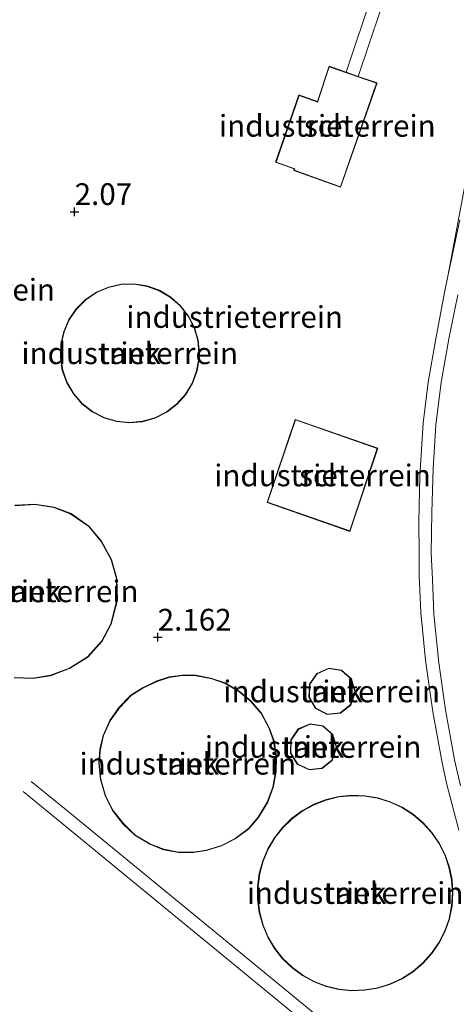
# Model space of a CAD drawing. Units: metres. Extents: x 250000 to 260010, y 587500 to 593753.
# Drawn here: x 258944 to 258994, y 593559 to 593672 of the extents above; entities that cross this region are included whole.
import ezdxf
from ezdxf.enums import TextEntityAlignment as Align

# ---------------------------------------------------------------- set-up
doc = ezdxf.new("R2010")
doc.units = ezdxf.units.M
doc.layers.get('0').update_dxf_attribs({"lineweight": 25})
for name, color, linetype, lineweight in [('B-ME-GW-HOOGTEPUNT-S-B1', 10, 'Continuous', 25), ('B-ME-IE-GRONDWERKLIJN-GROND_INGERICHT-GV-B6', 253, 'Continuous', 18), ('B-ME-KG-KADASTRAAL-DAKRAND-L-B1', 13, 'Continuous', 18), ('B-ME-OG-BEBOUWING-GV-B6', 173, 'Continuous', 18), ('B-ME-SB-SPOOR-L-B1', 253, 'Continuous', 18)]:
    doc.layers.add(name, color=color, linetype=linetype, lineweight=lineweight)
doc.styles.add('NLCS-ISO', font='NLCS-ISO.TTF')

# ---------------------------------------------------------------- blocks, each defined once
blk = doc.blocks.new('hoogtepunt')
for p, q in [((-0.5, 0), (0.5, 0)), ((0, 0.5), (0, -0.5))]:
    blk.add_line(p, q)

msp = doc.modelspace()

# ---------------------------------------------------------------- linework, layer by layer
at = {"layer": 'B-ME-IE-GRONDWERKLIJN-GROND_INGERICHT-GV-B6'}
for points in [[(258980.69, 593652.66, 2.08), (258984.9, 593664.69, 1.84), (258982.73, 593665.44, 1.84), (258981.32, 593665.93, 1.84), (258979.36, 593666.6, 1.84), (258978.02, 593662.55, 2.01), (258975.89, 593663.31, 2.01), (258973.2, 593655.54, 2.08), (258975.35, 593654.78, 2.08), (258975.28, 593654.6, 2.08), (258980.69, 593652.66, 2.08)], [(258980.69, 593652.66, 2.08), (258984.9, 593664.69, 1.84), (258982.73, 593665.44, 1.84), (258981.32, 593665.93, 1.84), (258979.36, 593666.6, 1.84), (258978.02, 593662.55, 2.01), (258975.89, 593663.31, 2.01), (258973.2, 593655.54, 2.08), (258975.35, 593654.78, 2.08), (258975.28, 593654.6, 2.08), (258980.69, 593652.66, 2.08)], [(258948.39, 593633.06, 2.02), (258948.62, 593631.57, 2.02), (258949.13, 593630.15, 2.02), (258949.89, 593628.85, 2.02), (258950.88, 593627.72, 2.02), (258952.07, 593626.79, 2.02), (258953.41, 593626.1, 2.02), (258954.85, 593625.67, 2.02), (258956.35, 593625.52, 2.02), (258957.85, 593625.66, 2.02), (258959.3, 593626.07, 2.02), (258960.65, 593626.75, 2.02), (258961.85, 593627.66, 2.02), (258962.85, 593628.79, 2.02), (258963.62, 593630.08, 2.02), (258964.15, 593631.5, 2.02), (258964.39, 593632.98, 2.02), (258964.41, 593633.54, 2.02), (258964.27, 593635.04, 2.02), (258963.85, 593636.49, 2.02), (258963.16, 593637.83, 2.02), (258962.24, 593639.02, 2.02), (258961.11, 593640.02, 2.02), (258959.81, 593640.79, 2.02), (258958.4, 593641.3, 2.02), (258956.91, 593641.54, 2.02), (258955.4, 593641.5, 2.02), (258953.93, 593641.17, 2.02), (258952.55, 593640.57, 2.02), (258951.3, 593639.73, 2.02), (258950.23, 593638.67, 2.02), (258949.38, 593637.42, 2.02), (258948.78, 593636.04, 2.02), (258948.44, 593634.57, 2.02), (258948.39, 593633.06, 2.02)], [(258948.39, 593633.06, 2.02), (258948.62, 593631.57, 2.02), (258949.13, 593630.15, 2.02), (258949.89, 593628.85, 2.02), (258950.88, 593627.72, 2.02), (258952.07, 593626.79, 2.02), (258953.41, 593626.1, 2.02), (258954.85, 593625.67, 2.02), (258956.35, 593625.52, 2.02), (258957.85, 593625.66, 2.02), (258959.3, 593626.07, 2.02), (258960.65, 593626.75, 2.02), (258961.85, 593627.66, 2.02), (258962.85, 593628.79, 2.02), (258963.62, 593630.08, 2.02), (258964.15, 593631.5, 2.02), (258964.39, 593632.98, 2.02), (258964.41, 593633.54, 2.02), (258964.27, 593635.04, 2.02), (258963.85, 593636.49, 2.02), (258963.16, 593637.83, 2.02), (258962.24, 593639.02, 2.02), (258961.11, 593640.02, 2.02), (258959.81, 593640.79, 2.02), (258958.4, 593641.3, 2.02), (258956.91, 593641.54, 2.02), (258955.4, 593641.5, 2.02), (258953.93, 593641.17, 2.02), (258952.55, 593640.57, 2.02), (258951.3, 593639.73, 2.02), (258950.23, 593638.67, 2.02), (258949.38, 593637.42, 2.02), (258948.78, 593636.04, 2.02), (258948.44, 593634.57, 2.02), (258948.39, 593633.06, 2.02)], [(258984.99, 593622.6, 2.44), (258975.46, 593625.93, 2.44), (258972.22, 593616.35, 2.27), (258981.77, 593613.02, 2.27), (258984.99, 593622.6, 2.44)], [(258984.99, 593622.6, 2.44), (258975.46, 593625.93, 2.44), (258972.22, 593616.35, 2.27), (258981.77, 593613.02, 2.27), (258984.99, 593622.6, 2.44)], [(258953.12, 593611.9, 2.17), (258951.69, 593613.62, 2.17), (258949.62, 593615.07, 2.17), (258947.66, 593615.81, 2.17), (258945.44, 593616.16, 2.17), (258943.13, 593616.03, 2.17)], [(258953.12, 593611.9, 2.17), (258951.69, 593613.62, 2.17), (258949.62, 593615.07, 2.17), (258947.66, 593615.81, 2.17), (258945.44, 593616.16, 2.17), (258943.13, 593616.03, 2.17)], [(258943.08, 593596.15, 2.17), (258945.22, 593596.08, 2.17), (258947.25, 593596.4, 2.17), (258949.46, 593597.21, 2.17), (258951.54, 593598.55, 2.17), (258953.22, 593600.37, 2.17), (258954.26, 593602.35, 2.17), (258954.97, 593605.11, 2.17), (258954.91, 593607.58, 2.17), (258954.28, 593609.78, 2.17), (258953.12, 593611.9, 2.17)], [(258943.08, 593596.15, 2.17), (258945.22, 593596.08, 2.17), (258947.25, 593596.4, 2.17), (258949.46, 593597.21, 2.17), (258951.54, 593598.55, 2.17), (258953.22, 593600.37, 2.17), (258954.26, 593602.35, 2.17), (258954.97, 593605.11, 2.17), (258954.91, 593607.58, 2.17), (258954.28, 593609.78, 2.17), (258953.12, 593611.9, 2.17)], [(258964.03, 593596.45, 2.13), (258962.47, 593596.47, 2.13), (258960.93, 593596.26, 2.13), (258959.51, 593595.79, 2.13), (258957.86, 593595.01, 2.13), (258956.52, 593594.16, 2.13), (258955.15, 593592.74, 2.13), (258954.08, 593591.22, 2.13), (258953.33, 593589.51, 2.13), (258952.96, 593587.95, 2.13), (258952.81, 593586.31, 2.13), (258953, 593584.44, 2.13), (258953.55, 593582.59, 2.13), (258954.41, 593580.87, 2.13), (258955.61, 593579.34, 2.13), (258956.96, 593578.03, 2.13), (258958.7, 593576.99, 2.13), (258960.29, 593576.36, 2.13), (258962, 593576.02, 2.13), (258963.73, 593576.04, 2.13), (258965.25, 593576.27, 2.13), (258966.98, 593576.79, 2.13), (258968.54, 593577.61, 2.13), (258970.11, 593578.77, 2.13), (258971.22, 593580.08, 2.13), (258972.29, 593581.82, 2.13), (258972.92, 593583.53, 2.13), (258973.25, 593585.3, 2.13), (258973.29, 593587.12, 2.13), (258973.02, 593588.88, 2.13), (258972.51, 593590.32, 2.13), (258971.58, 593592.07, 2.13), (258970.34, 593593.5, 2.13), (258968.98, 593594.62, 2.13), (258967.4, 593595.56, 2.13), (258965.86, 593596.09, 2.13), (258964.03, 593596.45, 2.13)], [(258964.03, 593596.45, 2.13), (258962.47, 593596.47, 2.13), (258960.93, 593596.26, 2.13), (258959.51, 593595.79, 2.13), (258957.86, 593595.01, 2.13), (258956.52, 593594.16, 2.13), (258955.15, 593592.74, 2.13), (258954.08, 593591.22, 2.13), (258953.33, 593589.51, 2.13), (258952.96, 593587.95, 2.13), (258952.81, 593586.31, 2.13), (258953, 593584.44, 2.13), (258953.55, 593582.59, 2.13), (258954.41, 593580.87, 2.13), (258955.61, 593579.34, 2.13), (258956.96, 593578.03, 2.13), (258958.7, 593576.99, 2.13), (258960.29, 593576.36, 2.13), (258962, 593576.02, 2.13), (258963.73, 593576.04, 2.13), (258965.25, 593576.27, 2.13), (258966.98, 593576.79, 2.13), (258968.54, 593577.61, 2.13), (258970.11, 593578.77, 2.13), (258971.22, 593580.08, 2.13), (258972.29, 593581.82, 2.13), (258972.92, 593583.53, 2.13), (258973.25, 593585.3, 2.13), (258973.29, 593587.12, 2.13), (258973.02, 593588.88, 2.13), (258972.51, 593590.32, 2.13), (258971.58, 593592.07, 2.13), (258970.34, 593593.5, 2.13), (258968.98, 593594.62, 2.13), (258967.4, 593595.56, 2.13), (258965.86, 593596.09, 2.13), (258964.03, 593596.45, 2.13)], [(258977.94, 593596.67, 2.11), (258977.09, 593595.42, 2.11), (258977.04, 593593.91, 2.11), (258977.81, 593592.61, 2.11), (258979.15, 593591.93, 2.11), (258980.66, 593592.07, 2.11), (258981.85, 593593, 2.11), (258982.36, 593594.41, 2.11), (258982.36, 593594.59, 2.11), (258981.94, 593596.04, 2.11), (258980.81, 593597.03, 2.11), (258979.32, 593597.27, 2.11), (258977.94, 593596.67, 2.11)], [(258977.94, 593596.67, 2.11), (258977.09, 593595.42, 2.11), (258977.04, 593593.91, 2.11), (258977.81, 593592.61, 2.11), (258979.15, 593591.93, 2.11), (258980.66, 593592.07, 2.11), (258981.85, 593593, 2.11), (258982.36, 593594.41, 2.11), (258982.36, 593594.59, 2.11), (258981.94, 593596.04, 2.11), (258980.81, 593597.03, 2.11), (258979.32, 593597.27, 2.11), (258977.94, 593596.67, 2.11)], [(258975.7, 593586.2, 2.11), (258977.06, 593585.54, 2.11), (258978.56, 593585.7, 2.11), (258979.73, 593586.65, 2.11), (258980.21, 593588.07, 2.11), (258980.22, 593588.2, 2.11), (258979.8, 593589.64, 2.11), (258978.66, 593590.64, 2.11), (258977.17, 593590.86, 2.11), (258975.79, 593590.26, 2.11), (258974.95, 593589, 2.11), (258974.92, 593587.49, 2.11), (258975.7, 593586.2, 2.11)], [(258975.7, 593586.2, 2.11), (258977.06, 593585.54, 2.11), (258978.56, 593585.7, 2.11), (258979.73, 593586.65, 2.11), (258980.21, 593588.07, 2.11), (258980.22, 593588.2, 2.11), (258979.8, 593589.64, 2.11), (258978.66, 593590.64, 2.11), (258977.17, 593590.86, 2.11), (258975.79, 593590.26, 2.11), (258974.95, 593589, 2.11), (258974.92, 593587.49, 2.11), (258975.7, 593586.2, 2.11)], [(258993.53, 593572.87, 2.13), (258993.23, 593574.34, 2.13), (258992.74, 593575.77, 2.13), (258992.06, 593577.11, 2.13), (258991.21, 593578.35, 2.13), (258990.2, 593579.47, 2.13), (258989.05, 593580.44, 2.13), (258987.78, 593581.25, 2.13), (258986.41, 593581.88, 2.13), (258984.97, 593582.33, 2.13), (258983.49, 593582.58, 2.13), (258981.98, 593582.63, 2.13), (258980.48, 593582.48, 2.13), (258979.02, 593582.13, 2.13), (258977.62, 593581.59, 2.13), (258976.3, 593580.86, 2.13), (258975.08, 593579.97, 2.13), (258974, 593578.92, 2.13), (258973.07, 593577.74, 2.13), (258972.3, 593576.45, 2.13), (258971.72, 593575.06, 2.13), (258971.32, 593573.61, 2.13), (258971.12, 593572.11, 2.13), (258971.12, 593570.61, 2.13), (258971.32, 593569.12, 2.13), (258971.72, 593567.66, 2.13), (258972.31, 593566.28, 2.13), (258973.08, 593564.98, 2.13), (258974.01, 593563.8, 2.13), (258975.09, 593562.76, 2.13), (258976.31, 593561.86, 2.13), (258977.63, 593561.14, 2.13), (258979.03, 593560.6, 2.13), (258980.5, 593560.25, 2.13), (258981.99, 593560.1, 2.13), (258983.5, 593560.16, 2.13), (258984.98, 593560.41, 2.13), (258986.42, 593560.86, 2.13), (258987.79, 593561.49, 2.13), (258989.06, 593562.3, 2.13), (258990.2, 593563.27, 2.13), (258991.21, 593564.39, 2.13), (258992.06, 593565.63, 2.13), (258992.74, 593566.98, 2.13), (258993.23, 593568.4, 2.13), (258993.53, 593569.88, 2.13), (258993.63, 593571.37, 2.13), (258993.53, 593572.87, 2.13)], [(258993.53, 593572.87, 2.13), (258993.23, 593574.34, 2.13), (258992.74, 593575.77, 2.13), (258992.06, 593577.11, 2.13), (258991.21, 593578.35, 2.13), (258990.2, 593579.47, 2.13), (258989.05, 593580.44, 2.13), (258987.78, 593581.25, 2.13), (258986.41, 593581.88, 2.13), (258984.97, 593582.33, 2.13), (258983.49, 593582.58, 2.13), (258981.98, 593582.63, 2.13), (258980.48, 593582.48, 2.13), (258979.02, 593582.13, 2.13), (258977.62, 593581.59, 2.13), (258976.3, 593580.86, 2.13), (258975.08, 593579.97, 2.13), (258974, 593578.92, 2.13), (258973.07, 593577.74, 2.13), (258972.3, 593576.45, 2.13), (258971.72, 593575.06, 2.13), (258971.32, 593573.61, 2.13), (258971.12, 593572.11, 2.13), (258971.12, 593570.61, 2.13), (258971.32, 593569.12, 2.13), (258971.72, 593567.66, 2.13), (258972.31, 593566.28, 2.13), (258973.08, 593564.98, 2.13), (258974.01, 593563.8, 2.13), (258975.09, 593562.76, 2.13), (258976.31, 593561.86, 2.13), (258977.63, 593561.14, 2.13), (258979.03, 593560.6, 2.13), (258980.5, 593560.25, 2.13), (258981.99, 593560.1, 2.13), (258983.5, 593560.16, 2.13), (258984.98, 593560.41, 2.13), (258986.42, 593560.86, 2.13), (258987.79, 593561.49, 2.13), (258989.06, 593562.3, 2.13), (258990.2, 593563.27, 2.13), (258991.21, 593564.39, 2.13), (258992.06, 593565.63, 2.13), (258992.74, 593566.98, 2.13), (258993.23, 593568.4, 2.13), (258993.53, 593569.88, 2.13), (258993.63, 593571.37, 2.13), (258993.53, 593572.87, 2.13)]]:
    msp.add_polyline3d(points, dxfattribs=at)
at = {"layer": 'B-ME-KG-KADASTRAAL-DAKRAND-L-B1'}
for points in [[(258984.84, 593664.66, 7.28), (258979.39, 593666.54, 7.28), (258978.12, 593662.69, 7.29), (258978.05, 593662.48, 4.35), (258975.92, 593663.25, 4.41), (258973.26, 593655.57, 4.5), (258975.42, 593654.8, 4.5), (258975.35, 593654.63, 7.21), (258980.66, 593652.73, 7.23), (258984.84, 593664.66, 7.28)], [(258964.36, 593633.54, 10.03), (258964.34, 593632.99, 10.03), (258964.1, 593631.51, 10.03), (258963.58, 593630.1, 10.03), (258962.81, 593628.82, 10.03), (258961.81, 593627.7, 10.03), (258960.62, 593626.79, 10.03), (258959.29, 593626.12, 10.03), (258957.84, 593625.71, 10.03), (258956.35, 593625.57, 10.03), (258954.86, 593625.72, 10.03), (258953.43, 593626.15, 10.03), (258952.09, 593626.83, 10.03), (258950.92, 593627.76, 10.03), (258949.93, 593628.88, 10.03), (258949.17, 593630.18, 10.03), (258948.67, 593631.59, 10.03), (258948.44, 593633.07, 10.03), (258948.49, 593634.56, 10.03), (258948.82, 593636.02, 10.03), (258949.42, 593637.4, 10.03), (258950.27, 593638.63, 10.03), (258951.33, 593639.69, 10.03), (258952.57, 593640.53, 10.03), (258953.95, 593641.12, 10.03), (258955.41, 593641.45, 10.03), (258956.91, 593641.49, 10.03), (258958.39, 593641.25, 10.03), (258959.79, 593640.74, 10.03), (258961.08, 593639.98, 10.03), (258962.2, 593638.99, 10.03), (258963.12, 593637.8, 10.03), (258963.8, 593636.47, 10.03), (258964.22, 593635.03, 10.03), (258964.36, 593633.54, 10.03)], [(258975.49, 593625.86, 6.55), (258972.28, 593616.38, 6.52), (258981.74, 593613.09, 6.59), (258984.92, 593622.57, 6.58), (258975.49, 593625.86, 6.55)], [(258954.86, 593607.57, 7.92), (258954.24, 593609.76, 7.93), (258953.08, 593611.87, 7.93), (258951.66, 593613.58, 7.93), (258949.6, 593615.02, 7.93), (258947.65, 593615.76, 7.93), (258945.44, 593616.11, 7.93), (258943.14, 593615.98, 7.93)], [(258943.08, 593596.2, 7.92), (258945.22, 593596.13, 7.92), (258947.24, 593596.45, 7.92), (258949.44, 593597.26, 7.92), (258951.51, 593598.59, 7.92), (258953.17, 593600.4, 7.92), (258954.22, 593602.37, 7.92), (258954.92, 593605.11, 7.92), (258954.86, 593607.57, 7.92)], [(258972.47, 593590.3, 7.72), (258971.54, 593592.05, 7.67), (258970.3, 593593.47, 7.67), (258968.95, 593594.57, 7.68), (258967.38, 593595.51, 7.68), (258965.85, 593596.04, 7.68), (258964.03, 593596.4, 7.68), (258962.47, 593596.42, 7.69), (258960.95, 593596.21, 7.69), (258959.53, 593595.74, 7.71), (258957.88, 593594.96, 7.71), (258956.55, 593594.12, 7.71), (258955.19, 593592.71, 7.71), (258954.12, 593591.2, 7.72), (258953.38, 593589.5, 7.73), (258953.01, 593587.95, 7.73), (258952.86, 593586.31, 7.73), (258953.05, 593584.45, 7.74), (258953.6, 593582.61, 7.76), (258954.45, 593580.9, 7.78), (258955.65, 593579.37, 7.8), (258956.99, 593578.07, 7.82), (258958.72, 593577.04, 7.82), (258960.3, 593576.41, 7.82), (258962.01, 593576.07, 7.82), (258963.72, 593576.09, 7.82), (258965.24, 593576.31, 7.82), (258966.96, 593576.83, 7.82), (258968.52, 593577.66, 7.8), (258970.08, 593578.81, 7.8), (258971.18, 593580.11, 7.79), (258972.24, 593581.84, 7.76), (258972.87, 593583.55, 7.76), (258973.2, 593585.31, 7.74), (258973.24, 593587.12, 7.72), (258972.97, 593588.87, 7.72), (258972.47, 593590.3, 7.72)], [(258982.31, 593594.59, 8.07), (258982.31, 593594.42, 8.07), (258981.81, 593593.03, 8.07), (258980.64, 593592.12, 8.07), (258979.16, 593591.98, 8.07), (258977.85, 593592.65, 8.07), (258977.09, 593593.93, 8.07), (258977.14, 593595.41, 8.07), (258977.97, 593596.63, 8.07), (258979.33, 593597.22, 8.07), (258980.79, 593596.99, 8.07), (258981.9, 593596.01, 8.07), (258982.31, 593594.59, 8.07)], [(258980.17, 593588.19, 8.03), (258980.16, 593588.08, 8.03), (258979.69, 593586.68, 8.03), (258978.54, 593585.75, 8.03), (258977.07, 593585.59, 8.03), (258975.74, 593586.24, 8.03), (258974.97, 593587.5, 8.03), (258975, 593588.98, 8.03), (258975.82, 593590.22, 8.03), (258977.18, 593590.81, 8.03), (258978.64, 593590.59, 8.03), (258979.75, 593589.61, 8.03), (258980.17, 593588.19, 8.03)], [(258993.58, 593571.37, 7.58), (258993.48, 593569.88, 7.58), (258993.19, 593568.41, 7.58), (258992.7, 593567, 7.58), (258992.02, 593565.66, 7.58), (258991.17, 593564.42, 7.58), (258990.17, 593563.31, 7.58), (258989.03, 593562.34, 7.58), (258987.76, 593561.53, 7.58), (258986.4, 593560.9, 7.58), (258984.97, 593560.46, 7.58), (258983.49, 593560.21, 7.58), (258982, 593560.15, 7.58), (258980.51, 593560.3, 7.58), (258979.05, 593560.65, 7.58), (258977.65, 593561.19, 7.58), (258976.33, 593561.91, 7.58), (258975.13, 593562.8, 7.58), (258974.05, 593563.84, 7.58), (258973.12, 593565.01, 7.58), (258972.35, 593566.3, 7.58), (258971.77, 593567.68, 7.58), (258971.37, 593569.13, 7.58), (258971.17, 593570.61, 7.58), (258971.17, 593572.11, 7.58), (258971.37, 593573.6, 7.58), (258971.76, 593575.04, 7.58), (258972.35, 593576.42, 7.58), (258973.11, 593577.71, 7.58), (258974.04, 593578.89, 7.58), (258975.12, 593579.93, 7.58), (258976.32, 593580.82, 7.58), (258977.64, 593581.54, 7.58), (258979.04, 593582.08, 7.58), (258980.49, 593582.43, 7.58), (258981.98, 593582.58, 7.58), (258983.48, 593582.53, 7.58), (258984.96, 593582.28, 7.58), (258986.39, 593581.84, 7.58), (258987.75, 593581.21, 7.58), (258989.02, 593580.4, 7.58), (258990.16, 593579.43, 7.58), (258991.17, 593578.32, 7.58), (258992.02, 593577.09, 7.58), (258992.69, 593575.75, 7.58), (258993.18, 593574.33, 7.58), (258993.48, 593572.86, 7.58), (258993.58, 593571.37, 7.58)]]:
    msp.add_polyline3d(points, dxfattribs=at)
at = {"layer": 'B-ME-OG-BEBOUWING-GV-B6'}
for points in [[(258979.36, 593666.6, 1.84), (258981.32, 593665.93, 1.84), (258982.73, 593665.44, 1.84), (258984.9, 593664.69, 1.84), (258980.69, 593652.66, 2.08), (258975.28, 593654.6, 2.08), (258975.35, 593654.78, 2.08), (258973.2, 593655.54, 2.08), (258975.89, 593663.31, 2.01), (258978.02, 593662.55, 2.01), (258979.36, 593666.6, 1.84)], [(258964.41, 593633.54, 2.02), (258964.39, 593632.98, 2.02), (258964.15, 593631.5, 2.02), (258963.62, 593630.08, 2.02), (258962.85, 593628.79, 2.02), (258961.85, 593627.66, 2.02), (258960.65, 593626.75, 2.02), (258959.3, 593626.07, 2.02), (258957.85, 593625.66, 2.02), (258956.35, 593625.52, 2.02), (258954.85, 593625.67, 2.02), (258953.41, 593626.1, 2.02), (258952.07, 593626.79, 2.02), (258950.88, 593627.72, 2.02), (258949.89, 593628.85, 2.02), (258949.13, 593630.15, 2.02), (258948.62, 593631.57, 2.02), (258948.39, 593633.06, 2.02), (258948.44, 593634.57, 2.02), (258948.78, 593636.04, 2.02), (258949.38, 593637.42, 2.02), (258950.23, 593638.67, 2.02), (258951.3, 593639.73, 2.02), (258952.55, 593640.57, 2.02), (258953.93, 593641.17, 2.02), (258955.4, 593641.5, 2.02), (258956.91, 593641.54, 2.02), (258958.4, 593641.3, 2.02), (258959.81, 593640.79, 2.02), (258961.11, 593640.02, 2.02), (258962.24, 593639.02, 2.02), (258963.16, 593637.83, 2.02), (258963.85, 593636.49, 2.02), (258964.27, 593635.04, 2.02), (258964.41, 593633.54, 2.02)], [(258984.99, 593622.6, 2.44), (258981.77, 593613.02, 2.27), (258972.22, 593616.35, 2.27), (258975.46, 593625.93, 2.44), (258984.99, 593622.6, 2.44)], [(258943.13, 593616.03, 2.17), (258945.44, 593616.16, 2.17), (258947.66, 593615.81, 2.17), (258949.62, 593615.07, 2.17), (258951.69, 593613.62, 2.17), (258953.12, 593611.9, 2.17), (258954.28, 593609.78, 2.17), (258954.91, 593607.58, 2.17), (258954.97, 593605.11, 2.17), (258954.26, 593602.35, 2.17), (258953.22, 593600.37, 2.17), (258951.54, 593598.55, 2.17), (258949.46, 593597.21, 2.17), (258947.25, 593596.4, 2.17)], [(258947.25, 593596.4, 2.17), (258945.22, 593596.08, 2.17), (258943.08, 593596.15, 2.17)], [(258963.73, 593576.04, 2.13), (258962, 593576.02, 2.13), (258960.29, 593576.36, 2.13), (258958.7, 593576.99, 2.13), (258956.96, 593578.03, 2.13), (258955.61, 593579.34, 2.13), (258954.41, 593580.87, 2.13), (258953.55, 593582.59, 2.13), (258953, 593584.44, 2.13), (258952.81, 593586.31, 2.13), (258952.96, 593587.95, 2.13), (258953.33, 593589.51, 2.13), (258954.08, 593591.22, 2.13), (258955.15, 593592.74, 2.13), (258956.52, 593594.16, 2.13), (258957.86, 593595.01, 2.13), (258959.51, 593595.79, 2.13), (258960.93, 593596.26, 2.13), (258962.47, 593596.47, 2.13), (258964.03, 593596.45, 2.13), (258965.86, 593596.09, 2.13), (258967.4, 593595.56, 2.13), (258968.98, 593594.62, 2.13), (258970.34, 593593.5, 2.13), (258971.58, 593592.07, 2.13), (258972.51, 593590.32, 2.13), (258973.02, 593588.88, 2.13), (258973.29, 593587.12, 2.13), (258973.25, 593585.3, 2.13), (258972.92, 593583.53, 2.13), (258972.29, 593581.82, 2.13), (258971.22, 593580.08, 2.13), (258970.11, 593578.77, 2.13), (258968.54, 593577.61, 2.13), (258966.98, 593576.79, 2.13), (258965.25, 593576.27, 2.13), (258963.73, 593576.04, 2.13)], [(258982.36, 593594.59, 2.11), (258982.36, 593594.41, 2.11), (258981.85, 593593, 2.11), (258980.66, 593592.07, 2.11), (258979.15, 593591.93, 2.11), (258977.81, 593592.61, 2.11), (258977.04, 593593.91, 2.11), (258977.09, 593595.42, 2.11), (258977.94, 593596.67, 2.11), (258979.32, 593597.27, 2.11), (258980.81, 593597.03, 2.11), (258981.94, 593596.04, 2.11), (258982.36, 593594.59, 2.11)], [(258980.22, 593588.2, 2.11), (258980.21, 593588.07, 2.11), (258979.73, 593586.65, 2.11), (258978.56, 593585.7, 2.11), (258977.06, 593585.54, 2.11), (258975.7, 593586.2, 2.11), (258974.92, 593587.49, 2.11), (258974.95, 593589, 2.11), (258975.79, 593590.26, 2.11), (258977.17, 593590.86, 2.11), (258978.66, 593590.64, 2.11), (258979.8, 593589.64, 2.11), (258980.22, 593588.2, 2.11)], [(258993.63, 593571.37, 2.13), (258993.53, 593569.88, 2.13), (258993.23, 593568.4, 2.13), (258992.74, 593566.98, 2.13), (258992.06, 593565.63, 2.13), (258991.21, 593564.39, 2.13), (258990.2, 593563.27, 2.13), (258989.06, 593562.3, 2.13), (258987.79, 593561.49, 2.13), (258986.42, 593560.86, 2.13), (258984.98, 593560.41, 2.13), (258983.5, 593560.16, 2.13), (258981.99, 593560.1, 2.13), (258980.5, 593560.25, 2.13), (258979.03, 593560.6, 2.13), (258977.63, 593561.14, 2.13), (258976.31, 593561.86, 2.13), (258975.09, 593562.76, 2.13), (258974.01, 593563.8, 2.13), (258973.08, 593564.98, 2.13), (258972.31, 593566.28, 2.13), (258971.72, 593567.66, 2.13), (258971.32, 593569.12, 2.13), (258971.12, 593570.61, 2.13), (258971.12, 593572.11, 2.13), (258971.32, 593573.61, 2.13), (258971.72, 593575.06, 2.13), (258972.3, 593576.45, 2.13), (258973.07, 593577.74, 2.13), (258974, 593578.92, 2.13), (258975.08, 593579.97, 2.13), (258976.3, 593580.86, 2.13), (258977.62, 593581.59, 2.13), (258979.02, 593582.13, 2.13), (258980.48, 593582.48, 2.13), (258981.98, 593582.63, 2.13), (258983.49, 593582.58, 2.13), (258984.97, 593582.33, 2.13), (258986.41, 593581.88, 2.13), (258987.78, 593581.25, 2.13), (258989.05, 593580.44, 2.13), (258990.2, 593579.47, 2.13), (258991.21, 593578.35, 2.13), (258992.06, 593577.11, 2.13), (258992.74, 593575.77, 2.13), (258993.23, 593574.34, 2.13), (258993.53, 593572.87, 2.13), (258993.63, 593571.37, 2.13)]]:
    msp.add_polyline3d(points, dxfattribs=at)
at = {"layer": 'B-ME-SB-SPOOR-L-B1'}
for points in [[(259015.9, 593750, 1.76), (259015.85, 593749.86, 1.76), (259013.31, 593742.46, 1.75), (259010.2, 593732.75, 1.75), (259008.09, 593723.24, 1.76), (259006.39, 593715.08, 1.76), (259005.16, 593708.29, 1.74), (259003.09, 593696.41, 1.74), (259001.56, 593687.86, 1.74), (258998.65, 593672.48, 1.76), (258997.49, 593666.07, 1.76), (258995.66, 593656.32, 1.76), (258993.04, 593642.43, 1.77)], [(259015.9, 593750, 1.76), (259015.85, 593749.86, 1.76), (259013.31, 593742.46, 1.75), (259010.2, 593732.75, 1.75), (259008.09, 593723.24, 1.76), (259006.39, 593715.08, 1.76), (259005.16, 593708.29, 1.74), (259003.09, 593696.41, 1.74), (259001.56, 593687.86, 1.74), (258998.65, 593672.48, 1.76), (258997.49, 593666.07, 1.76), (258995.66, 593656.32, 1.76), (258993.04, 593642.43, 1.77)], [(258981.32, 593665.93, 1.84), (258987.49, 593684.3, 1.88), (258991.01, 593694.57, 1.9), (258994.76, 593705.12, 1.9), (258997.43, 593712.82, 1.92), (259001.51, 593724.88, 1.82), (259007.78, 593743.07, 1.8)], [(258982.73, 593665.44, 1.84), (258989.06, 593684.26, 1.88), (258994.69, 593700.43, 1.9), (258998.81, 593712.28, 1.91), (259003.89, 593727.18, 1.82), (259009.22, 593742.65, 1.8)], [(258994.3, 593578.61, 1.87), (258992.94, 593583.86, 1.91), (258992.4, 593586.36, 2.01), (258991.31, 593592.22, 2.04), (258990.46, 593598.17, 2.04), (258989.92, 593603.67, 2.03), (258989.75, 593607.95, 2.01), (258989.73, 593610.48, 1.96), (258989.7, 593614.2, 1.88), (258989.82, 593619.39, 1.85), (258990.22, 593625.47, 1.99), (258990.78, 593630.21, 2), (258991.65, 593635.19, 2), (258992.68, 593640.55, 1.83), (258993.04, 593642.43, 1.77), (258994.42, 593648.91, 1.77)], [(258994.3, 593578.61, 1.87), (258992.94, 593583.86, 1.91), (258992.4, 593586.36, 2.01), (258991.31, 593592.22, 2.04), (258990.46, 593598.17, 2.04), (258989.92, 593603.67, 2.03), (258989.75, 593607.95, 2.01), (258989.73, 593610.48, 1.96), (258989.7, 593614.2, 1.88), (258989.82, 593619.39, 1.85), (258990.22, 593625.47, 1.99), (258990.78, 593630.21, 2), (258991.65, 593635.19, 2), (258992.68, 593640.55, 1.83), (258993.04, 593642.43, 1.77), (258994.42, 593648.91, 1.77)], [(258994.19, 593640.27, 2), (258993.17, 593635.22, 2), (258992.29, 593630.19, 2), (258991.68, 593625.3, 2), (258991.34, 593620.25, 1.85), (258991.22, 593615.18, 1.85), (258991.14, 593610.52, 2), (258991.28, 593607.5, 2.02), (258991.43, 593603.48, 2.03), (258992, 593597.89, 2.04), (258992.76, 593592.46, 2.04), (258993.82, 593586.69, 2), (258994.51, 593583.73, 1.89)], [(258994.19, 593640.27, 2), (258993.17, 593635.22, 2), (258992.29, 593630.19, 2), (258991.68, 593625.3, 2), (258991.34, 593620.25, 1.85), (258991.22, 593615.18, 1.85), (258991.14, 593610.52, 2), (258991.28, 593607.5, 2.02), (258991.43, 593603.48, 2.03), (258992, 593597.89, 2.04), (258992.76, 593592.46, 2.04), (258993.82, 593586.69, 2), (258994.51, 593583.73, 1.89)], [(259057.3, 593491.46, 2.07), (259035.86, 593509.14, 2.19), (259014.33, 593526.98, 2.19), (258990.38, 593547.03, 2.23), (258967.83, 593565.55, 2.17), (258949.07, 593580.93, 2.2), (258945.04, 593584.23, 2.21)], [(259056.67, 593490.08, 2.09), (259054.87, 593491.51, 2.08), (259031.16, 593511.09, 2.19), (259010.23, 593528.46, 2.2), (258987.39, 593547.54, 2.22), (258960.83, 593569.35, 2.18), (258948.15, 593579.75, 2.2), (258944.09, 593583.07, 2.21)]]:
    msp.add_polyline3d(points, dxfattribs=at)

# ---------------------------------------------------------------- block references
at = {"layer": 'B-ME-GW-HOOGTEPUNT-S-B1', "rotation": 90}
for p in [(258950.04, 593649.84, 2.07), (258950.04, 593649.84, 2.07), (258959.61, 593600.82, 2.16), (258959.61, 593600.82, 2.16)]:
    msp.add_blockref('hoogtepunt', p, dxfattribs=at)

# ---------------------------------------------------------------- texts
at = {"layer": 'B-ME-GW-HOOGTEPUNT-S-B1', "ltscale": 0.2, "style": 'NLCS-ISO'}
for s, p in [('2.07', (258950.04, 593649.84, 2.07)), ('2.07', (258950.04, 593649.84, 2.07)), ('2.162', (258959.61, 593600.82, 2.16)), ('2.162', (258959.61, 593600.82, 2.16))]:
    msp.add_text(s, height=2.5, dxfattribs=at).set_placement(p, align=Align.BOTTOM_LEFT)
at = {"layer": 'B-ME-IE-GRONDWERKLIJN-GROND_INGERICHT-GV-B6', "ltscale": 0.2, "style": 'NLCS-ISO'}
for p in [(258979.16, 593659.74), (258979.16, 593659.74), (258935.29, 593640.86), (258935.29, 593640.86), (258968.48, 593637.72), (258968.48, 593637.72), (258956.39, 593633.54), (258956.39, 593633.54), (258978.61, 593619.47), (258978.61, 593619.47), (258944.92, 593606.12), (258944.92, 593606.12), (258979.66, 593594.59), (258979.66, 593594.59), (258977.52, 593588.19), (258977.52, 593588.19), (258963.08, 593586.26), (258963.08, 593586.26), (258982.36, 593571.37), (258982.36, 593571.37)]:
    msp.add_text('industrieterrein', height=2.5, dxfattribs=at).set_placement(p, align=Align.MIDDLE_CENTER)
at = {"layer": 'B-ME-OG-BEBOUWING-GV-B6', "ltscale": 0.2, "style": 'NLCS-ISO'}
for s, p in [('sch', (258979.16, 593659.74)), ('tank', (258956.39, 593633.54)), ('sch', (258978.61, 593619.47)), ('tank', (258944.92, 593606.12)), ('tank', (258979.66, 593594.59)), ('tank', (258977.52, 593588.19)), ('tank', (258963.08, 593586.26)), ('tank', (258982.36, 593571.37))]:
    msp.add_text(s, height=2.5, dxfattribs=at).set_placement(p, align=Align.MIDDLE_CENTER)

doc.saveas('drawing.dxf')
